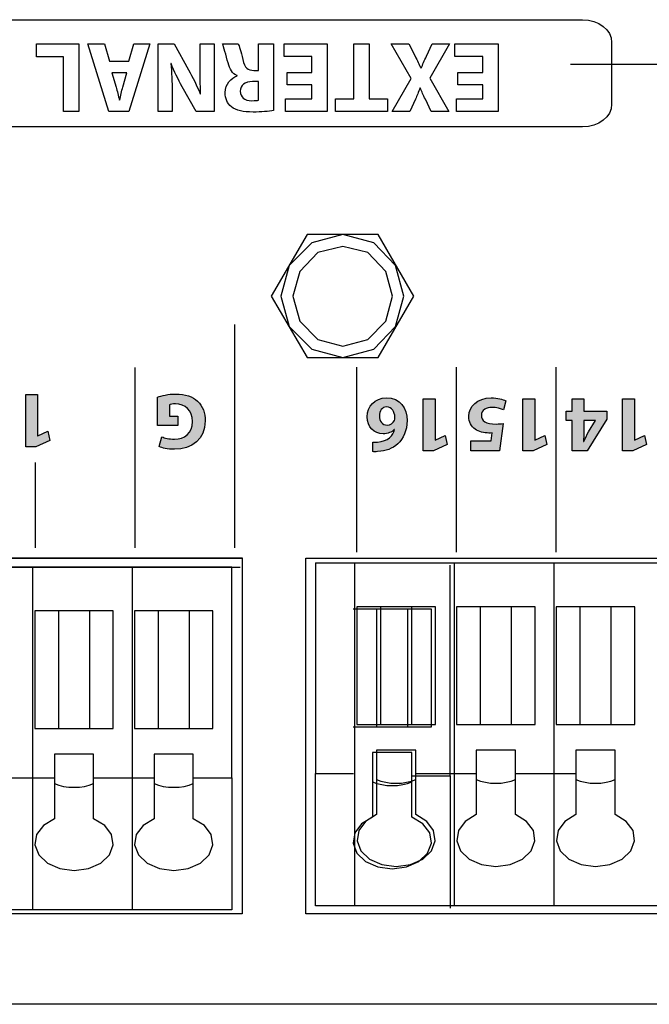
# Model space of a CAD drawing. Units: inches. Extents: x 663 to 1147, y 6 to 746.
# Drawn here: x 781 to 803, y 668 to 703 of the extents above; entities that cross this region are included whole.
import ezdxf

# ---------------------------------------------------------------- set-up
doc = ezdxf.new("R2010")
doc.units = ezdxf.units.IN
doc.header["$MEASUREMENT"] = 0

msp = doc.modelspace()

# ---------------------------------------------------------------- hatches: boundary and pattern name
h = msp.add_hatch(color=256)
h.dxf.hatch_style = 2
h.paths.add_polyline_path([(781.74342, 687.93726), (781.74893, 687.93726), (782.09895, 688.10366), (782.16923, 687.78223), (781.68417, 687.55657), (781.32863, 687.55657), (781.32863, 689.39006), (781.74342, 689.39006)])
h = msp.add_hatch(color=256)
h.dxf.hatch_style = 2
edge = h.paths.add_edge_path()
edge.add_spline(control_points=[(785.95609, 689.30255), (786.08838, 689.34768), (786.33918, 689.40969), (786.59067, 689.40969), (786.93725, 689.40969), (787.18874, 689.32219), (787.36306, 689.15303), (787.53808, 688.98939), (787.63385, 688.74134), (787.63109, 688.46195), (787.62834, 687.83012), (787.16876, 687.46907), (786.5452, 687.46907), (786.29991, 687.46907), (786.11112, 687.51696), (786.0181, 687.56209), (786.0181, 687.56209), (786.10836, 687.90625), (786.10836, 687.90625), (786.2124, 687.86112), (786.34194, 687.8246), (786.55071, 687.8246), (786.909, 687.8246), (787.17979, 688.02752), (787.17979, 688.43955), (787.17979, 688.83161), (786.93449, 689.06277), (786.58172, 689.06277), (786.48319, 689.06277), (786.40464, 689.0514), (786.37019, 689.03452), (786.37019, 689.03452), (786.37019, 688.63696), (786.37019, 688.63696), (786.37019, 688.63696), (786.66371, 688.63696), (786.66371, 688.63696), (786.66371, 688.63696), (786.66371, 688.30106), (786.66371, 688.30106), (786.66371, 688.30106), (785.95609, 688.30106), (785.95609, 688.30106), (785.95609, 688.30106), (785.95609, 689.30255), (785.95609, 689.30255)], knot_values=[0, 0, 0, 0, 1, 1, 1, 2, 2, 2, 3, 3, 3, 4, 4, 4, 5, 5, 5, 6, 6, 6, 7, 7, 7, 8, 8, 8, 9, 9, 9, 10, 10, 10, 11, 11, 11, 12, 12, 12, 13, 13, 13, 14, 14, 14, 15, 15, 15, 15], degree=3, periodic=0)
h = msp.add_hatch(color=256)
h.dxf.hatch_style = 2
edge = h.paths.add_edge_path()
edge.add_spline(control_points=[(793.51325, 687.71539), (793.5608, 687.71539), (793.61178, 687.71539), (793.67931, 687.72091), (794.06033, 687.75191), (794.22949, 687.94656), (794.27738, 688.16084), (794.27738, 688.16084), (794.26911, 688.16084), (794.26911, 688.16084), (794.17885, 688.06783), (794.05172, 688.01408), (793.87981, 688.01408), (793.57216, 688.01408), (793.31275, 688.23147), (793.31275, 688.61215), (793.31275, 688.97596), (793.5918, 689.27499), (793.98971, 689.27499), (794.47788, 689.27499), (794.71766, 688.91119), (794.71766, 688.474), (794.71766, 688.12984), (794.59053, 687.84217), (794.39313, 687.65889), (794.20985, 687.49215), (793.97283, 687.40189), (793.68516, 687.38811), (793.60627, 687.38225), (793.55528, 687.38225), (793.51325, 687.38535), (793.51325, 687.38535), (793.51325, 687.71539), (793.51325, 687.71539)], knot_values=[0, 0, 0, 0, 1, 1, 1, 2, 2, 2, 3, 3, 3, 4, 4, 4, 5, 5, 5, 6, 6, 6, 7, 7, 7, 8, 8, 8, 9, 9, 9, 10, 10, 10, 11, 11, 11, 11], degree=3, periodic=0)
edge = h.paths.add_edge_path()
edge.add_spline(control_points=[(793.99247, 688.95907), (793.84295, 688.95907), (793.74717, 688.82093), (793.74717, 688.63455), (793.74717, 688.46539), (793.83744, 688.31897), (794.02072, 688.31897), (794.13647, 688.31897), (794.23224, 688.38925), (794.27462, 688.48227), (794.28564, 688.50501), (794.2915, 688.53877), (794.2915, 688.58976), (794.28289, 688.78406), (794.18987, 688.95907), (793.99557, 688.95907), (793.99557, 688.95907), (793.99247, 688.95907), (793.99247, 688.95907)], knot_values=[0, 0, 0, 0, 1, 1, 1, 2, 2, 2, 3, 3, 3, 4, 4, 4, 5, 5, 5, 6, 6, 6, 6], degree=3, periodic=0)
h = msp.add_hatch(color=256)
h.dxf.hatch_style = 2
h.paths.add_polyline_path([(795.70261, 687.79119), (795.70847, 687.79119), (796.05815, 687.95793), (796.12877, 687.63616), (795.6437, 687.4105), (795.28817, 687.4105), (795.28817, 689.24398), (795.70261, 689.24398)])
h = msp.add_hatch(color=256)
h.dxf.hatch_style = 2
edge = h.paths.add_edge_path()
edge.add_spline(control_points=[(796.95938, 687.76294), (796.95938, 687.76294), (797.67011, 687.76294), (797.67011, 687.76294), (797.67011, 687.76294), (797.70938, 688.04543), (797.70938, 688.04543), (797.67011, 688.03958), (797.63635, 688.03958), (797.59122, 688.03958), (797.4162, 688.03958), (797.23878, 688.0792), (797.10856, 688.17221), (796.97075, 688.26523), (796.886, 688.4175), (796.886, 688.63179), (796.886, 688.9732), (797.17953, 689.27499), (797.67286, 689.27499), (797.89576, 689.27499), (798.08214, 689.22435), (798.18343, 689.1706), (798.18343, 689.1706), (798.10729, 688.84918), (798.10729, 688.84918), (798.02564, 688.88845), (797.8589, 688.93944), (797.69285, 688.93944), (797.51508, 688.93944), (797.32594, 688.85469), (797.32594, 688.66004), (797.32594, 688.47125), (797.47546, 688.35549), (797.84236, 688.35549), (797.94365, 688.35549), (798.01427, 688.36101), (798.09041, 688.37237), (798.09041, 688.37237), (797.96914, 687.4105), (797.96914, 687.4105), (797.96914, 687.4105), (796.95938, 687.4105), (796.95938, 687.4105), (796.95938, 687.4105), (796.95938, 687.76294), (796.95938, 687.76294)], knot_values=[0, 0, 0, 0, 1, 1, 1, 2, 2, 2, 3, 3, 3, 4, 4, 4, 5, 5, 5, 6, 6, 6, 7, 7, 7, 8, 8, 8, 9, 9, 9, 10, 10, 10, 11, 11, 11, 12, 12, 12, 13, 13, 13, 14, 14, 14, 15, 15, 15, 15], degree=3, periodic=0)
h = msp.add_hatch(color=256)
h.dxf.hatch_style = 2
h.paths.add_polyline_path([(799.20249, 687.79119), (799.208, 687.79119), (799.55802, 687.95793), (799.6283, 687.63616), (799.14323, 687.4105), (798.7877, 687.4105), (798.7877, 689.24398), (799.20249, 689.24398)])
h = msp.add_hatch(color=256)
h.dxf.hatch_style = 2
h.paths.add_polyline_path([(800.92469, 689.24398), (800.92469, 688.8068), (801.73705, 688.8068), (801.73705, 688.52775), (801.0432, 687.4105), (800.51851, 687.4105), (800.51851, 688.48503), (800.29872, 688.48503), (800.29872, 688.8068), (800.51851, 688.8068), (800.51851, 689.24398)])
edge = h.paths.add_edge_path()
edge.add_spline(control_points=[(800.92469, 688.48503), (800.92469, 688.48503), (800.92469, 688.0792), (800.92469, 688.0792), (800.92469, 687.96895), (800.91918, 687.8563), (800.91057, 687.73779), (800.91057, 687.73779), (800.92194, 687.73779), (800.92194, 687.73779), (800.98119, 687.8563), (801.02908, 687.96344), (801.09109, 688.0792), (801.09109, 688.0792), (801.33638, 688.47952), (801.33638, 688.47952), (801.33638, 688.47952), (801.33638, 688.48503), (801.33638, 688.48503), (801.33638, 688.48503), (800.92469, 688.48503), (800.92469, 688.48503)], knot_values=[0, 0, 0, 0, 1, 1, 1, 2, 2, 2, 3, 3, 3, 4, 4, 4, 5, 5, 5, 6, 6, 6, 7, 7, 7, 7], degree=3, periodic=0)
h = msp.add_hatch(color=256)
h.dxf.hatch_style = 2
h.paths.add_polyline_path([(802.70271, 687.79119), (802.70822, 687.79119), (803.05824, 687.95793), (803.12852, 687.63616), (802.64345, 687.4105), (802.28792, 687.4105), (802.28792, 689.24398), (802.70271, 689.24398)])

# ---------------------------------------------------------------- linework, layer by layer
for p, q in [((781.70759, 701.25342), (781.70759, 701.70473)), ((781.70759, 701.70473), (783.19208, 701.70473)), ((783.19208, 701.70473), (783.19208, 699.3283)), ((784.24766, 699.3283), (783.51076, 701.70473)), ((783.51076, 701.70473), (784.08884, 701.70473)), ((784.08884, 701.70473), (784.27212, 701.09478)), ((784.95287, 701.09478), (785.12203, 701.70473)), ((785.6791, 701.70473), (784.95287, 699.3283)), ((785.12203, 701.70473), (785.6791, 701.70473)), ((790.39992, 701.26393), (790.39992, 701.70473)), ((790.39992, 701.70473), (791.91611, 701.70473)), ((791.91611, 701.70473), (791.91611, 699.3283)), ((792.85145, 699.77961), (792.85145, 701.70473)), ((792.85145, 701.70473), (793.39095, 701.70473)), ((793.39095, 701.70473), (793.39095, 699.77961)), ((796.40059, 701.26393), (796.40059, 701.70473)), ((796.40059, 701.70473), (797.91678, 701.70473)), ((797.91678, 701.70473), (797.91678, 699.3283)), ((782.65258, 701.25342), (781.70759, 701.25342)), ((782.65258, 699.3283), (782.65258, 701.25342)), ((791.3766, 701.26393), (790.39992, 701.26393)), ((791.3766, 700.6998), (791.3766, 701.26393)), ((797.37727, 701.26393), (796.40059, 701.26393)), ((797.37727, 700.6998), (797.37727, 701.26393)), ((784.27212, 701.09478), (784.95287, 701.09478)), ((856.05831, 700.97799), (800.45926, 700.97799)), ((790.50224, 700.6998), (791.3766, 700.6998)), ((790.50224, 700.26261), (790.50224, 700.6998)), ((796.50291, 700.6998), (797.37727, 700.6998)), ((796.50291, 700.26261), (796.50291, 700.6998)), ((791.3766, 700.26261), (790.50224, 700.26261)), ((791.3766, 699.7691), (791.3766, 700.26261)), ((797.37727, 700.26261), (796.50291, 700.26261)), ((797.37727, 699.7691), (797.37727, 700.26261)), ((790.44918, 699.3283), (790.44918, 699.7691)), ((790.44918, 699.7691), (791.3766, 699.7691)), ((792.20274, 699.3283), (792.20274, 699.77961)), ((792.20274, 699.77961), (792.85145, 699.77961)), ((793.39095, 699.77961), (794.02933, 699.77961)), ((794.02933, 699.77961), (794.02933, 699.3283)), ((796.44985, 699.3283), (796.44985, 699.7691)), ((796.44985, 699.7691), (797.37727, 699.7691)), ((783.19208, 699.3283), (782.65258, 699.3283)), ((784.95287, 699.3283), (784.24766, 699.3283)), ((791.91611, 699.3283), (790.44918, 699.3283)), ((794.02933, 699.3283), (792.20274, 699.3283)), ((797.91678, 699.3283), (796.44985, 699.3283)), ((791.21331, 695.01297), (789.94034, 692.83946)), ((793.70549, 695.01297), (791.21331, 695.01297)), ((792.4594, 695.01297), (791.37178, 694.72152)), ((793.54598, 694.72152), (792.4594, 695.01297)), ((794.95158, 692.83946), (793.70549, 695.01297)), ((791.37178, 694.72152), (790.57665, 693.92639)), ((792.4594, 694.58888), (791.58434, 694.37683)), ((793.33411, 694.37683), (792.4594, 694.58888)), ((794.31493, 693.92639), (793.54598, 694.72152)), ((791.58434, 694.37683), (790.94803, 693.71434)), ((793.97007, 693.71434), (793.33411, 694.37683)), ((790.57665, 693.92639), (790.2852, 692.83946)), ((794.60638, 692.83946), (794.31493, 693.92639)), ((790.94803, 693.71434), (790.70929, 692.83946)), ((794.20916, 692.83946), (793.97007, 693.71434)), ((789.94034, 692.83946), (791.21331, 690.69265)), ((790.2852, 692.83946), (790.57665, 691.77923)), ((790.2852, 692.83946), (790.2852, 692.83946)), ((790.70929, 692.83946), (790.94803, 691.96475)), ((790.70929, 692.83946), (790.70929, 692.83946)), ((793.70549, 690.69265), (794.95158, 692.83946)), ((793.97007, 691.96475), (794.20916, 692.83946)), ((794.31493, 691.77923), (794.60638, 692.83946)), ((788.66738, 684.00985), (788.66738, 691.84503)), ((790.94803, 691.96475), (791.58434, 691.32878)), ((793.33411, 691.32878), (793.97007, 691.96475)), ((790.57665, 691.77923), (791.37178, 690.9841)), ((793.54598, 690.9841), (794.31493, 691.77923)), ((791.58434, 691.32878), (792.4594, 691.09021)), ((792.4594, 691.09021), (793.33411, 691.32878)), ((791.37178, 690.9841), (792.4594, 690.69265)), ((792.4594, 690.69265), (793.54598, 690.9841)), ((791.21331, 690.69265), (793.70549, 690.69265)), ((793.70549, 690.69265), (793.70549, 690.69265)), ((785.16716, 684.00985), (785.16716, 690.34228)), ((792.95239, 683.85688), (792.95239, 690.34952)), ((796.45192, 683.85688), (796.45192, 690.34952)), ((799.95214, 683.85688), (799.95214, 690.34952)), ((781.32863, 687.55657), (781.32863, 689.39006)), ((781.32863, 689.39006), (781.74342, 689.39006)), ((781.74342, 689.39006), (781.74342, 687.93726)), ((795.28817, 687.4105), (795.28817, 689.24398)), ((795.28817, 689.24398), (795.70261, 689.24398)), ((795.70261, 689.24398), (795.70261, 687.79119)), ((798.7877, 687.4105), (798.7877, 689.24398)), ((798.7877, 689.24398), (799.20249, 689.24398)), ((799.20249, 689.24398), (799.20249, 687.79119)), ((800.51851, 688.8068), (800.51851, 689.24398)), ((800.51851, 689.24398), (800.92469, 689.24398)), ((800.92469, 689.24398), (800.92469, 688.8068)), ((802.28792, 687.4105), (802.28792, 689.24398)), ((802.28792, 689.24398), (802.70271, 689.24398)), ((802.70271, 689.24398), (802.70271, 687.79119)), ((800.29872, 688.48503), (800.29872, 688.8068)), ((800.29872, 688.8068), (800.51851, 688.8068)), ((800.92469, 688.8068), (801.73705, 688.8068)), ((801.73705, 688.8068), (801.73705, 688.52775)), ((800.51851, 688.48503), (800.29872, 688.48503)), ((800.51851, 687.4105), (800.51851, 688.48503)), ((801.73705, 688.52775), (801.0432, 687.4105)), ((781.74893, 687.93726), (782.09895, 688.10366)), ((782.09895, 688.10366), (782.16923, 687.78223)), ((782.16923, 687.78223), (781.68417, 687.55657)), ((781.74342, 687.93726), (781.74893, 687.93726)), ((795.70261, 687.79119), (795.70847, 687.79119)), ((795.70847, 687.79119), (796.05815, 687.95793)), ((796.05815, 687.95793), (796.12877, 687.63616)), ((799.20249, 687.79119), (799.208, 687.79119)), ((799.208, 687.79119), (799.55802, 687.95793)), ((799.55802, 687.95793), (799.6283, 687.63616)), ((802.70271, 687.79119), (802.70822, 687.79119)), ((802.70822, 687.79119), (803.05824, 687.95793)), ((803.05824, 687.95793), (803.12852, 687.63616)), ((781.68417, 687.55657), (781.32863, 687.55657)), ((795.6437, 687.4105), (795.28817, 687.4105)), ((796.12877, 687.63616), (795.6437, 687.4105)), ((799.14323, 687.4105), (798.7877, 687.4105)), ((799.6283, 687.63616), (799.14323, 687.4105)), ((801.0432, 687.4105), (800.51851, 687.4105)), ((802.64345, 687.4105), (802.28792, 687.4105)), ((803.12852, 687.63616), (802.64345, 687.4105)), ((781.66763, 684.00985), (781.66763, 687.00949)), ((737.87045, 683.64208), (788.94815, 683.64208)), ((788.93265, 683.64208), (737.87045, 683.64208)), ((788.93265, 683.64208), (788.93265, 671.15825)), ((791.15956, 671.15825), (791.15956, 683.64208)), ((791.15956, 683.64208), (856.24676, 683.64208)), ((788.5623, 683.33323), (737.57555, 683.33323)), ((737.75986, 683.33323), (788.86237, 683.33323)), ((737.75986, 683.33323), (788.86237, 683.33323)), ((781.56221, 683.33323), (781.56221, 671.29709)), ((785.06208, 683.33323), (785.06208, 671.29709)), ((788.5623, 675.93729), (788.5623, 683.33323)), ((791.49949, 683.47706), (810.64045, 683.47706)), ((791.49949, 683.47706), (791.49949, 676.08078)), ((792.87419, 683.47706), (792.87419, 671.44058)), ((796.23626, 675.9981), (796.23626, 683.39438)), ((796.37441, 683.47706), (796.37441, 671.44058)), ((799.87463, 683.47706), (799.87463, 671.44058)), ((799.87463, 683.47706), (799.87463, 671.44058)), ((781.64489, 681.79672), (781.64489, 677.6626)), ((782.47171, 681.79672), (781.64489, 681.79672)), ((782.47171, 681.79672), (782.47171, 677.6626)), ((783.5738, 681.79672), (782.47171, 681.79672)), ((783.5738, 677.6626), (783.5738, 681.79672)), ((784.40062, 681.79672), (783.5738, 681.79672)), ((784.40062, 677.6626), (784.40062, 681.79672)), ((785.97159, 681.79672), (785.14477, 681.79672)), ((785.14477, 681.79672), (785.14477, 677.6626)), ((785.97159, 681.79672), (785.97159, 677.6626)), ((787.07402, 681.79672), (785.97159, 681.79672)), ((787.90084, 681.79672), (787.07402, 681.79672)), ((787.07402, 677.6626), (787.07402, 681.79672)), ((787.90084, 677.6626), (787.90084, 681.79672)), ((793.64554, 681.85787), (792.81907, 681.85787)), ((793.78369, 681.94055), (792.95687, 681.94055)), ((792.95687, 681.94055), (792.95687, 677.80643)), ((793.64554, 681.85787), (793.64554, 677.72375)), ((794.74798, 681.85787), (793.64554, 681.85787)), ((793.78369, 681.94055), (793.78369, 677.80643)), ((794.88612, 681.94055), (793.78369, 681.94055)), ((795.5748, 681.85787), (794.74798, 681.85787)), ((794.74798, 677.72375), (794.74798, 681.85787)), ((795.71295, 681.94055), (794.88612, 681.94055)), ((794.88612, 677.80643), (794.88612, 681.94055)), ((795.5748, 677.72375), (795.5748, 681.85787)), ((795.71295, 677.80643), (795.71295, 681.94055)), ((796.45709, 681.94055), (796.45709, 677.80643)), ((797.28391, 681.94055), (796.45709, 681.94055)), ((797.28391, 681.94055), (796.45709, 681.94055)), ((796.45709, 681.94055), (796.45709, 677.80643)), ((798.38634, 681.94055), (797.28391, 681.94055)), ((797.28391, 681.94055), (797.28391, 677.80643)), ((797.28391, 681.94055), (797.28391, 677.80643)), ((798.38634, 681.94055), (797.28391, 681.94055)), ((798.38634, 677.80643), (798.38634, 681.94055)), ((799.21317, 681.94055), (798.38634, 681.94055)), ((799.21317, 681.94055), (798.38634, 681.94055)), ((798.38634, 677.80643), (798.38634, 681.94055)), ((799.21317, 677.80643), (799.21317, 681.94055)), ((799.21317, 677.80643), (799.21317, 681.94055)), ((800.78413, 681.94055), (799.95731, 681.94055)), ((799.95731, 681.94055), (799.95731, 677.80643)), ((799.95731, 681.94055), (799.95731, 677.80643)), ((800.78413, 681.94055), (799.95731, 681.94055)), ((801.88656, 681.94055), (800.78413, 681.94055)), ((800.78413, 681.94055), (800.78413, 677.80643)), ((800.78413, 681.94055), (800.78413, 677.80643)), ((801.88656, 681.94055), (800.78413, 681.94055)), ((802.71339, 681.94055), (801.88656, 681.94055)), ((801.88656, 677.80643), (801.88656, 681.94055)), ((801.88656, 677.80643), (801.88656, 681.94055)), ((802.71339, 681.94055), (801.88656, 681.94055)), ((802.71339, 677.80643), (802.71339, 681.94055)), ((802.71339, 677.80643), (802.71339, 681.94055)), ((781.64489, 677.6626), (782.47171, 677.6626)), ((782.47171, 677.6626), (783.5738, 677.6626)), ((783.5738, 677.6626), (784.40062, 677.6626)), ((785.14477, 677.6626), (785.97159, 677.6626)), ((785.97159, 677.6626), (787.07402, 677.6626)), ((787.07402, 677.6626), (787.90084, 677.6626)), ((792.81907, 677.72375), (793.64554, 677.72375)), ((792.95687, 677.80643), (793.78369, 677.80643)), ((792.95687, 677.80643), (793.78369, 677.80643)), ((793.64554, 677.72375), (794.74798, 677.72375)), ((793.78369, 677.80643), (794.88612, 677.80643)), ((793.78369, 677.80643), (794.88612, 677.80643)), ((794.74798, 677.72375), (795.5748, 677.72375)), ((794.88612, 677.80643), (795.71295, 677.80643)), ((796.45709, 677.80643), (797.28391, 677.80643)), ((796.45709, 677.80643), (797.28391, 677.80643)), ((797.28391, 677.80643), (798.38634, 677.80643)), ((797.28391, 677.80643), (798.38634, 677.80643)), ((798.38634, 677.80643), (799.21317, 677.80643)), ((798.38634, 677.80643), (799.21317, 677.80643)), ((799.95731, 677.80643), (800.78413, 677.80643)), ((799.95731, 677.80643), (800.78413, 677.80643)), ((800.78413, 677.80643), (801.88656, 677.80643)), ((800.78413, 677.80643), (801.88656, 677.80643)), ((801.88656, 677.80643), (802.71339, 677.80643)), ((801.88656, 677.80643), (802.71339, 677.80643)), ((783.71161, 676.76515), (782.33391, 676.76515)), ((782.33391, 676.76515), (782.33391, 675.93729)), ((783.71161, 675.93729), (783.71161, 676.76515)), ((785.83379, 676.76515), (785.83379, 675.93729)), ((787.21182, 676.76515), (785.83379, 676.76515)), ((787.21182, 675.93729), (787.21182, 676.76515)), ((793.50774, 676.82596), (793.50774, 675.9981)), ((794.88578, 676.82596), (793.50774, 676.82596)), ((795.02393, 676.90864), (793.64589, 676.90864)), ((793.64589, 676.90864), (793.64589, 676.08078)), ((794.88578, 675.9981), (794.88578, 676.82596)), ((795.02393, 676.08078), (795.02393, 676.90864)), ((797.14611, 676.90864), (797.14611, 676.08078)), ((798.52415, 676.90864), (797.14611, 676.90864)), ((798.52415, 676.90864), (797.14611, 676.90864)), ((797.14611, 676.90864), (797.14611, 676.08078)), ((798.52415, 676.08078), (798.52415, 676.90864)), ((798.52415, 676.08078), (798.52415, 676.90864)), ((800.64633, 676.90864), (800.64633, 676.08078)), ((802.02437, 676.90864), (800.64633, 676.90864)), ((802.02437, 676.90864), (800.64633, 676.90864)), ((800.64633, 676.90864), (800.64633, 676.08078)), ((802.02437, 676.08078), (802.02437, 676.90864)), ((802.02437, 676.08078), (802.02437, 676.90864)), ((780.21173, 675.93729), (782.33391, 675.93729)), ((782.33391, 675.93729), (782.33391, 674.49518)), ((783.71161, 674.49518), (783.71161, 675.93729)), ((783.71161, 675.93729), (785.83379, 675.93729)), ((785.83379, 675.93729), (785.83379, 674.49518)), ((787.21182, 675.93729), (788.5623, 675.93729)), ((787.21182, 674.49518), (787.21182, 675.93729)), ((788.5623, 675.93729), (788.5623, 671.29709)), ((791.48915, 676.08078), (792.83963, 676.08078)), ((791.49949, 671.44058), (791.49949, 676.08078)), ((793.50774, 675.9981), (793.50774, 674.55633)), ((793.64589, 676.08078), (793.64589, 674.63901)), ((794.88578, 675.9981), (796.23626, 675.9981)), ((794.88578, 674.55633), (794.88578, 675.9981)), ((795.02393, 674.63901), (795.02393, 676.08078)), ((795.02393, 676.08078), (797.14611, 676.08078)), ((796.23626, 675.9981), (796.23626, 671.3579)), ((797.14611, 676.08078), (797.14611, 674.63901)), ((797.14611, 676.08078), (797.14611, 674.63901)), ((798.52415, 674.63901), (798.52415, 676.08078)), ((798.52415, 676.08078), (800.64633, 676.08078)), ((798.52415, 676.08078), (800.64633, 676.08078)), ((798.52415, 674.63901), (798.52415, 676.08078)), ((800.64633, 676.08078), (800.64633, 674.63901)), ((800.64633, 676.08078), (800.64633, 674.63901)), ((802.02437, 674.63901), (802.02437, 676.08078)), ((802.02437, 674.63901), (802.02437, 676.08078)), ((793.50774, 674.55633), (793.11948, 674.31999)), ((793.64589, 674.63901), (793.25763, 674.40267)), ((795.27439, 674.31999), (794.88578, 674.55633)), ((795.41219, 674.40267), (795.02393, 674.63901)), ((797.14611, 674.63901), (796.75785, 674.40267)), ((797.14611, 674.63901), (796.75785, 674.40267)), ((798.91241, 674.40267), (798.52415, 674.63901)), ((798.91241, 674.40267), (798.52415, 674.63901)), ((800.64633, 674.63901), (800.25772, 674.40267)), ((800.64633, 674.63901), (800.25772, 674.40267)), ((802.41263, 674.40267), (802.02437, 674.63901)), ((802.41263, 674.40267), (802.02437, 674.63901)), ((781.9453, 674.25884), (781.70587, 673.93879)), ((782.33391, 674.49518), (781.9453, 674.25884)), ((784.10021, 674.25884), (783.71161, 674.49518)), ((784.33965, 673.93879), (784.10021, 674.25884)), ((785.44552, 674.25884), (785.20609, 673.93879)), ((785.83379, 674.49518), (785.44552, 674.25884)), ((787.60043, 674.25884), (787.21182, 674.49518)), ((787.83987, 673.93879), (787.60043, 674.25884)), ((793.11948, 674.31999), (792.88004, 673.9996)), ((793.25763, 674.40267), (793.01819, 674.08228)), ((795.51382, 673.9996), (795.27439, 674.31999)), ((795.65163, 674.08228), (795.41219, 674.40267)), ((796.75785, 674.40267), (796.51841, 674.08228)), ((796.75785, 674.40267), (796.51841, 674.08228)), ((799.15184, 674.08228), (798.91241, 674.40267)), ((799.15184, 674.08228), (798.91241, 674.40267)), ((800.25772, 674.40267), (800.01829, 674.08228)), ((800.25772, 674.40267), (800.01829, 674.08228)), ((802.65206, 674.08228), (802.41263, 674.40267)), ((802.65206, 674.08228), (802.41263, 674.40267)), ((781.70587, 673.93879), (781.64868, 673.57878)), ((784.39684, 673.57878), (784.33965, 673.93879)), ((785.20609, 673.93879), (785.1489, 673.57878)), ((787.89705, 673.57878), (787.83987, 673.93879)), ((792.88004, 673.9996), (792.82286, 673.63993)), ((793.01819, 674.08228), (792.96066, 673.72261)), ((795.57101, 673.63993), (795.51382, 673.9996)), ((795.70916, 673.72261), (795.65163, 674.08228)), ((796.51841, 674.08228), (796.46088, 673.72261)), ((796.51841, 674.08228), (796.46088, 673.72261)), ((799.20938, 673.72261), (799.15184, 674.08228)), ((799.20938, 673.72261), (799.15184, 674.08228)), ((800.01829, 674.08228), (799.9611, 673.72261)), ((800.01829, 674.08228), (799.9611, 673.72261)), ((802.70925, 673.72261), (802.65206, 674.08228)), ((802.70925, 673.72261), (802.65206, 674.08228)), ((781.64868, 673.57878), (781.78132, 673.22876)), ((784.2642, 673.22876), (784.39684, 673.57878)), ((785.1489, 673.57878), (785.28154, 673.22876)), ((787.76442, 673.22876), (787.89705, 673.57878)), ((792.82286, 673.63993), (792.95549, 673.28991)), ((792.96066, 673.72261), (793.0933, 673.37259)), ((795.43837, 673.28991), (795.57101, 673.63993)), ((795.57652, 673.37259), (795.70916, 673.72261)), ((796.46088, 673.72261), (796.59351, 673.37259)), ((796.46088, 673.72261), (796.59351, 673.37259)), ((799.07674, 673.37259), (799.20938, 673.72261)), ((799.07674, 673.37259), (799.20938, 673.72261)), ((799.9611, 673.72261), (800.09373, 673.37259)), ((799.9611, 673.72261), (800.09373, 673.37259)), ((802.57696, 673.37259), (802.70925, 673.72261)), ((802.57696, 673.37259), (802.70925, 673.72261)), ((781.78132, 673.22876), (782.08552, 672.9373)), ((783.96, 672.9373), (784.2642, 673.22876)), ((785.28154, 673.22876), (785.58574, 672.9373)), ((787.46022, 672.9373), (787.76442, 673.22876)), ((792.95549, 673.28991), (793.25969, 672.99845)), ((793.0933, 673.37259), (793.3975, 673.08114)), ((795.13417, 672.99845), (795.43837, 673.28991)), ((795.27232, 673.08114), (795.57652, 673.37259)), ((796.59351, 673.37259), (796.89772, 673.08114)), ((796.59351, 673.37259), (796.89772, 673.08114)), ((798.77219, 673.08114), (799.07674, 673.37259)), ((798.77219, 673.08114), (799.07674, 673.37259)), ((800.09373, 673.37259), (800.39794, 673.08114)), ((800.09373, 673.37259), (800.39794, 673.08114)), ((802.27241, 673.08114), (802.57696, 673.37259)), ((802.27241, 673.08114), (802.57696, 673.37259)), ((782.08552, 672.9373), (782.51926, 672.74438)), ((783.52626, 672.74438), (783.96, 672.9373)), ((785.58574, 672.9373), (786.01948, 672.74438)), ((787.02648, 672.74438), (787.46022, 672.9373)), ((793.25969, 672.99845), (793.69343, 672.80553)), ((793.3975, 673.08114), (793.83158, 672.88821)), ((793.69343, 672.80553), (794.19676, 672.738)), ((793.83158, 672.88821), (794.33491, 672.82069)), ((794.19676, 672.738), (794.70043, 672.80553)), ((794.33491, 672.82069), (794.83824, 672.88821)), ((794.70043, 672.80553), (795.13417, 672.99845)), ((794.83824, 672.88821), (795.27232, 673.08114)), ((796.89772, 673.08114), (797.33145, 672.88821)), ((796.89772, 673.08114), (797.33145, 672.88821)), ((797.33145, 672.88821), (797.83513, 672.82069)), ((797.33145, 672.88821), (797.83513, 672.82069)), ((797.83513, 672.82069), (798.33846, 672.88821)), ((797.83513, 672.82069), (798.33846, 672.88821)), ((798.33846, 672.88821), (798.77219, 673.08114)), ((798.33846, 672.88821), (798.77219, 673.08114)), ((800.39794, 673.08114), (800.83167, 672.88821)), ((800.39794, 673.08114), (800.83167, 672.88821)), ((800.83167, 672.88821), (801.33535, 672.82069)), ((800.83167, 672.88821), (801.33535, 672.82069)), ((801.33535, 672.82069), (801.83868, 672.88821)), ((801.33535, 672.82069), (801.83868, 672.88821)), ((801.83868, 672.88821), (802.27241, 673.08114)), ((801.83868, 672.88821), (802.27241, 673.08114)), ((782.51926, 672.74438), (783.02259, 672.6772)), ((783.02259, 672.6772), (783.52626, 672.74438)), ((786.01948, 672.74438), (786.5228, 672.6772)), ((786.5228, 672.6772), (787.02648, 672.74438)), ((810.34038, 671.44058), (791.49949, 671.44058)), ((788.5623, 671.29709), (737.57555, 671.29709)), ((788.93265, 671.15825), (737.87045, 671.15825)), ((856.24676, 671.15825), (791.15956, 671.15825)), ((856.05831, 667.98015), (719.63658, 667.98015))]:
    msp.add_line(p, q)
for points in [[(773.47656, 702.55291), (773.47656, 702.55291), (800.88025, 702.55291), (800.88025, 702.55291)], [(800.88025, 702.55291), (801.44525, 702.55291), (801.90207, 702.19531), (801.90207, 701.75399)], [(785.97297, 699.3283), (785.97297, 699.3283), (785.97297, 701.70473), (785.97297, 701.70473)], [(785.97297, 701.70473), (785.97297, 701.70473), (786.53693, 701.70473), (786.53693, 701.70473)], [(786.53693, 701.70473), (786.53693, 701.70473), (787.04474, 700.78799), (787.04474, 700.78799)], [(787.44644, 700.98901), (787.44644, 700.98901), (787.44644, 701.70473), (787.44644, 701.70473)], [(787.44644, 701.70473), (787.44644, 701.70473), (787.94046, 701.70473), (787.94046, 701.70473)], [(787.94046, 701.70473), (787.94046, 701.70473), (787.94046, 699.3283), (787.94046, 699.3283)], [(788.43173, 701.03483), (788.35732, 701.30286), (788.28359, 701.61309), (788.23743, 701.70473)], [(788.23743, 701.70473), (788.23743, 701.70473), (788.78796, 701.70473), (788.78796, 701.70473)], [(788.78796, 701.70473), (788.82654, 701.63428), (788.88304, 701.44376), (788.95332, 701.1511)], [(789.49971, 700.77042), (789.49971, 700.77042), (789.49971, 701.70473), (789.49971, 701.70473)], [(789.49971, 701.70473), (789.49971, 701.70473), (790.03233, 701.70473), (790.03233, 701.70473)], [(790.03233, 701.70473), (790.03233, 701.70473), (790.03233, 699.36), (790.03233, 699.36)], [(794.8658, 700.48827), (794.8658, 700.48827), (794.16093, 701.70473), (794.16093, 701.70473)], [(794.16093, 701.70473), (794.16093, 701.70473), (794.78139, 701.70473), (794.78139, 701.70473)], [(794.78139, 701.70473), (794.78139, 701.70473), (794.99637, 701.27461), (794.99637, 701.27461)], [(795.39841, 701.27461), (795.39841, 701.27461), (795.59581, 701.70473), (795.59581, 701.70473)], [(796.20939, 701.70473), (796.20939, 701.70473), (795.52174, 700.50239), (795.52174, 700.50239)], [(795.59581, 701.70473), (795.59581, 701.70473), (796.20939, 701.70473), (796.20939, 701.70473)], [(801.90207, 701.75399), (801.90207, 701.75399), (801.90207, 699.58393), (801.90207, 699.58393)], [(788.95332, 701.1511), (789.01671, 700.855), (789.11938, 700.77386), (789.33779, 700.77042)], [(794.99637, 701.27461), (795.08456, 701.1089), (795.14072, 700.98539), (795.2079, 700.84793)], [(795.21513, 700.84793), (795.2644, 700.98539), (795.32434, 701.1089), (795.39841, 701.27461)], [(786.43117, 701.01364), (786.43117, 701.01364), (786.42049, 701.01364), (786.42049, 701.01364)], [(786.42049, 701.01364), (786.45597, 700.6998), (786.46665, 700.37906), (786.46665, 700.01939)], [(786.81908, 700.19922), (786.67818, 700.44951), (786.53693, 700.74561), (786.43117, 701.01364)], [(787.4678, 699.95238), (787.45367, 700.26623), (787.44644, 700.60109), (787.44644, 700.98901)], [(788.74868, 700.59059), (788.58332, 700.65759), (788.49168, 700.81624), (788.43173, 701.03483)], [(795.2079, 700.84793), (795.2079, 700.84793), (795.21513, 700.84793), (795.21513, 700.84793)], [(784.34998, 700.69273), (784.34998, 700.69273), (784.49812, 700.18854), (784.49812, 700.18854)], [(784.87501, 700.69273), (784.87501, 700.69273), (784.34998, 700.69273), (784.34998, 700.69273)], [(784.73411, 700.18854), (784.73411, 700.18854), (784.87501, 700.69273), (784.87501, 700.69273)], [(787.04474, 700.78799), (787.18599, 700.53409), (787.34102, 700.22747), (787.45746, 699.94894)], [(788.74868, 700.57991), (788.74868, 700.57991), (788.74868, 700.59059), (788.74868, 700.59059)], [(789.33779, 700.77042), (789.33779, 700.77042), (789.49971, 700.77042), (789.49971, 700.77042)], [(794.19607, 699.3283), (794.19607, 699.3283), (794.8658, 700.48827), (794.8658, 700.48827)], [(795.52174, 700.50239), (795.52174, 700.50239), (796.18458, 699.3283), (796.18458, 699.3283)], [(784.49812, 700.18854), (784.54015, 700.04764), (784.58253, 699.87125), (784.61801, 699.73034)], [(784.6249, 699.73034), (784.66004, 699.87125), (784.69518, 700.05108), (784.73411, 700.18854)], [(787.31277, 699.3283), (787.31277, 699.3283), (786.81908, 700.19922), (786.81908, 700.19922)], [(789.49971, 700.3825), (789.49971, 700.3825), (789.28818, 700.3825), (789.28818, 700.3825)], [(789.49971, 699.72673), (789.49971, 699.72673), (789.49971, 700.3825), (789.49971, 700.3825)], [(795.17276, 700.15685), (795.11626, 700.00526), (795.07044, 699.8995), (795.01049, 699.76204)], [(795.17999, 700.15685), (795.17999, 700.15685), (795.17276, 700.15685), (795.17276, 700.15685)], [(795.35983, 699.76204), (795.28886, 699.90656), (795.23615, 700.02283), (795.17999, 700.15685)], [(786.46665, 700.01939), (786.46665, 700.01939), (786.46665, 699.3283), (786.46665, 699.3283)], [(787.45746, 699.94894), (787.45746, 699.94894), (787.4678, 699.95238), (787.4678, 699.95238)], [(795.01049, 699.76204), (795.01049, 699.76204), (794.8093, 699.3283), (794.8093, 699.3283)], [(795.56756, 699.3283), (795.56756, 699.3283), (795.35983, 699.76204), (795.35983, 699.76204)], [(784.61801, 699.73034), (784.61801, 699.73034), (784.6249, 699.73034), (784.6249, 699.73034)], [(789.25649, 699.70916), (789.38706, 699.70916), (789.46113, 699.71966), (789.49971, 699.72673)], [(801.90207, 699.58393), (801.90207, 699.1433), (801.44525, 698.78604), (800.88025, 698.78604)], [(786.46665, 699.3283), (786.46665, 699.3283), (785.97297, 699.3283), (785.97297, 699.3283)], [(787.94046, 699.3283), (787.94046, 699.3283), (787.31277, 699.3283), (787.31277, 699.3283)], [(794.8093, 699.3283), (794.8093, 699.3283), (794.19607, 699.3283), (794.19607, 699.3283)], [(796.18458, 699.3283), (796.18458, 699.3283), (795.56756, 699.3283), (795.56756, 699.3283)], [(800.88025, 698.78604), (800.88025, 698.78604), (773.47656, 698.78604), (773.47656, 698.78604)], [(785.95609, 688.30106), (785.95609, 688.30106), (785.95609, 689.30255), (785.95609, 689.30255)], [(787.36306, 689.15303), (787.53808, 688.98939), (787.63385, 688.74134), (787.63109, 688.46195)], [(798.18343, 689.1706), (798.18343, 689.1706), (798.10729, 688.84918), (798.10729, 688.84918)], [(786.37019, 689.03452), (786.37019, 689.03452), (786.37019, 688.63696), (786.37019, 688.63696)], [(793.99557, 688.95907), (793.99557, 688.95907), (793.99247, 688.95907), (793.99247, 688.95907)], [(794.2915, 688.58976), (794.28289, 688.78406), (794.18987, 688.95907), (793.99557, 688.95907)], [(786.37019, 688.63696), (786.37019, 688.63696), (786.66371, 688.63696), (786.66371, 688.63696)], [(786.66371, 688.63696), (786.66371, 688.63696), (786.66371, 688.30106), (786.66371, 688.30106)], [(794.27462, 688.48227), (794.28564, 688.50501), (794.2915, 688.53877), (794.2915, 688.58976)], [(798.09041, 688.37237), (798.09041, 688.37237), (797.96914, 687.4105), (797.96914, 687.4105)], [(800.92469, 688.48503), (800.92469, 688.48503), (800.92469, 688.0792), (800.92469, 688.0792)], [(801.33638, 688.48503), (801.33638, 688.48503), (800.92469, 688.48503), (800.92469, 688.48503)], [(801.09109, 688.0792), (801.09109, 688.0792), (801.33638, 688.47952), (801.33638, 688.47952)], [(801.33638, 688.47952), (801.33638, 688.47952), (801.33638, 688.48503), (801.33638, 688.48503)], [(786.66371, 688.30106), (786.66371, 688.30106), (785.95609, 688.30106), (785.95609, 688.30106)], [(793.67931, 687.72091), (794.06033, 687.75191), (794.22949, 687.94656), (794.27738, 688.16084)], [(794.27738, 688.16084), (794.27738, 688.16084), (794.26911, 688.16084), (794.26911, 688.16084)], [(797.67011, 687.76294), (797.67011, 687.76294), (797.70938, 688.04543), (797.70938, 688.04543)], [(800.92469, 688.0792), (800.92469, 687.96895), (800.91918, 687.8563), (800.91057, 687.73779)], [(800.92194, 687.73779), (800.98119, 687.8563), (801.02908, 687.96344), (801.09109, 688.0792)], [(786.0181, 687.56209), (786.0181, 687.56209), (786.10836, 687.90625), (786.10836, 687.90625)], [(793.51325, 687.71539), (793.5608, 687.71539), (793.61178, 687.71539), (793.67931, 687.72091)], [(793.51325, 687.38535), (793.51325, 687.38535), (793.51325, 687.71539), (793.51325, 687.71539)], [(794.39313, 687.65889), (794.20985, 687.49215), (793.97283, 687.40189), (793.68516, 687.38811)], [(796.95938, 687.76294), (796.95938, 687.76294), (797.67011, 687.76294), (797.67011, 687.76294)], [(796.95938, 687.4105), (796.95938, 687.4105), (796.95938, 687.76294), (796.95938, 687.76294)], [(800.91057, 687.73779), (800.91057, 687.73779), (800.92194, 687.73779), (800.92194, 687.73779)], [(793.68516, 687.38811), (793.60627, 687.38225), (793.55528, 687.38225), (793.51325, 687.38535)], [(797.96914, 687.4105), (797.96914, 687.4105), (796.95938, 687.4105), (796.95938, 687.4105)], [(782.33391, 675.73093), (782.70977, 675.55489), (783.33575, 675.55489), (783.71161, 675.73093)], [(785.83379, 675.73093), (786.20965, 675.55489), (786.83596, 675.55489), (787.21182, 675.73093)], [(793.50774, 675.79174), (793.88395, 675.61569), (794.50992, 675.61569), (794.88578, 675.79174)], [(793.64589, 675.87442), (794.02175, 675.69838), (794.64807, 675.69838), (795.02393, 675.87442)], [(797.14611, 675.87442), (797.52197, 675.69838), (798.14829, 675.69838), (798.52415, 675.87442)], [(797.14611, 675.87442), (797.52197, 675.69838), (798.14829, 675.69838), (798.52415, 675.87442)], [(800.64633, 675.87442), (801.02219, 675.69838), (801.64851, 675.69838), (802.02437, 675.87442)], [(800.64633, 675.87442), (801.02219, 675.69838), (801.64851, 675.69838), (802.02437, 675.87442)]]:
    msp.add_open_spline(points, degree=3)
for points, knots in [([(788.54818, 699.49763), (788.40693, 699.61046), (788.32941, 699.77616), (788.32941, 699.99476), (788.32941, 700.29792), (788.54439, 700.50601), (788.74868, 700.57991)], [2, 2, 2, 2, 3, 3, 3, 4, 4, 4, 4]), ([(789.28818, 700.3825), (789.0205, 700.3825), (788.86168, 700.24849), (788.86168, 700.04058), (788.86168, 699.82198), (789.00982, 699.7126), (789.25649, 699.70916)], [1, 1, 1, 1, 2, 2, 2, 3, 3, 3, 3]), ([(790.03233, 699.36), (789.85938, 699.33192), (789.60238, 699.31073), (789.31643, 699.31073), (788.964, 699.31073), (788.71699, 699.36361), (788.54818, 699.49763)], [0, 0, 0, 0, 1, 1, 1, 2, 2, 2, 2]), ([(785.95609, 689.30255), (786.08838, 689.34768), (786.33918, 689.40969), (786.59067, 689.40969), (786.93725, 689.40969), (787.18874, 689.32219), (787.36306, 689.15303)], [0, 0, 0, 0, 1, 1, 1, 2, 2, 2, 2]), ([(786.10836, 687.90625), (786.2124, 687.86112), (786.34194, 687.8246), (786.55071, 687.8246), (786.909, 687.8246), (787.17979, 688.02752), (787.17979, 688.43955), (787.17979, 688.83161), (786.93449, 689.06277), (786.58172, 689.06277), (786.48319, 689.06277), (786.40464, 689.0514), (786.37019, 689.03452)], [6, 6, 6, 6, 7, 7, 7, 8, 8, 8, 9, 9, 9, 10, 10, 10, 10]), ([(794.26911, 688.16084), (794.17885, 688.06783), (794.05172, 688.01408), (793.87981, 688.01408), (793.57216, 688.01408), (793.31275, 688.23147), (793.31275, 688.61215), (793.31275, 688.97596), (793.5918, 689.27499), (793.98971, 689.27499), (794.47788, 689.27499), (794.71766, 688.91119), (794.71766, 688.474), (794.71766, 688.12984), (794.59053, 687.84217), (794.39313, 687.65889)], [3, 3, 3, 3, 4, 4, 4, 5, 5, 5, 6, 6, 6, 7, 7, 7, 8, 8, 8, 8]), ([(797.10856, 688.17221), (796.97075, 688.26523), (796.886, 688.4175), (796.886, 688.63179), (796.886, 688.9732), (797.17953, 689.27499), (797.67286, 689.27499), (797.89576, 689.27499), (798.08214, 689.22435), (798.18343, 689.1706)], [4, 4, 4, 4, 5, 5, 5, 6, 6, 6, 7, 7, 7, 7]), ([(793.99247, 688.95907), (793.84295, 688.95907), (793.74717, 688.82093), (793.74717, 688.63455), (793.74717, 688.46539), (793.83744, 688.31897), (794.02072, 688.31897), (794.13647, 688.31897), (794.23224, 688.38925), (794.27462, 688.48227)], [0, 0, 0, 0, 1, 1, 1, 2, 2, 2, 3, 3, 3, 3]), ([(798.10729, 688.84918), (798.02564, 688.88845), (797.8589, 688.93944), (797.69285, 688.93944), (797.51508, 688.93944), (797.32594, 688.85469), (797.32594, 688.66004), (797.32594, 688.47125), (797.47546, 688.35549), (797.84236, 688.35549), (797.94365, 688.35549), (798.01427, 688.36101), (798.09041, 688.37237)], [8, 8, 8, 8, 9, 9, 9, 10, 10, 10, 11, 11, 11, 12, 12, 12, 12]), ([(787.63109, 688.46195), (787.62834, 687.83012), (787.16876, 687.46907), (786.5452, 687.46907), (786.29991, 687.46907), (786.11112, 687.51696), (786.0181, 687.56209)], [3, 3, 3, 3, 4, 4, 4, 5, 5, 5, 5]), ([(797.70938, 688.04543), (797.67011, 688.03958), (797.63635, 688.03958), (797.59122, 688.03958), (797.4162, 688.03958), (797.23878, 688.0792), (797.10856, 688.17221)], [2, 2, 2, 2, 3, 3, 3, 4, 4, 4, 4])]:
    msp.add_open_spline(points, degree=3, knots=knots)

doc.saveas('drawing.dxf')
